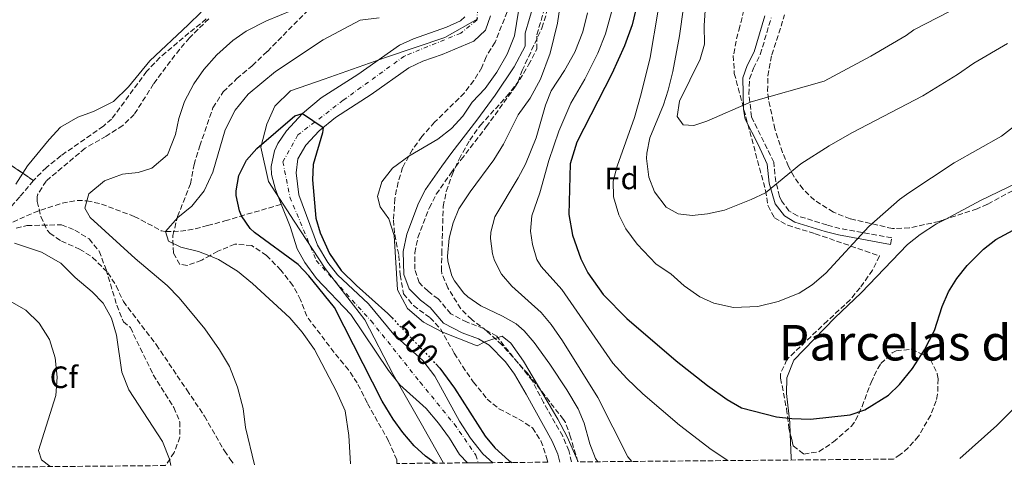
# Model space of a CAD drawing. Units: metres. Extents: x 559713 to 563146, y 4726377 to 4728720.
# Drawn here: x 561154 to 561473, y 4726388 to 4726534 of the extents above; entities that cross this region are included whole.
import ezdxf
from ezdxf.enums import TextEntityAlignment as Align

# ---------------------------------------------------------------- set-up
doc = ezdxf.new("R2010")
doc.units = ezdxf.units.M
doc.header["$MEASUREMENT"] = 0
for name, pattern in [('DGN Style 3', [2.435890702152634, 1.739921930109024, -0.6959687720436097]), ('DGN Style 4', [2.7856150101045474, 1.391937544087219, -0.6959687720436097, 0.001739921930109024, -0.6959687720436097]), ('DGN Style 5', [1.217945351076317, 0.5219765790327072, -0.6959687720436097])]:
    doc.linetypes.add(name, pattern=pattern)
for name, color, linetype, lineweight in [('Camino', 7, 'DGN Style 3', 0), ('Cauce permanente', 151, 'Continuous', 13), ('Cauce permanente (área)', 142, 'Continuous', 13), ('Cota de curva de nivel directora', 7, 'Continuous', 0), ('Curva de nivel directora', 30, 'Continuous', 30), ('Curva de nivel directora no vista', 30, 'DGN Style 5', 30), ('Curva de nivel intermedia', 30, 'Continuous', 0), ('Eje cauce permanente (área)', 70, 'DGN Style 4', 0), ('Etiqueta de zona arbolada', 92, 'Continuous', 0), ('Linea de separación interior de zonas arboladas', 92, 'DGN Style 3', 0), ('Límite de municipio', 7, 'Continuous', 0), ('Línea de cambio de uso (parcela vista)', 92, 'Continuous', 0), ('Margen derecho', 7, 'Continuous', 0), ('Senda', 7, 'DGN Style 3', 0), ('Texto de Área (paraje) menor', 7, 'Continuous', 0), ('Vaguada', 142, 'DGN Style 3', 13), ('Zona arbolada', 92, 'DGN Style 3', 0)]:
    doc.layers.add(name, color=color, linetype=linetype, lineweight=lineweight)
doc.styles.add('Style-Arial', font='arial.ttf')

msp = doc.modelspace()

# ---------------------------------------------------------------- linework, layer by layer
at = {"layer": 'Camino', "color": 7, "linetype": 'DGN Style 3', "lineweight": 0}
for points in [[(561332.6299999995, 4726390.680000001, 503.8699999999955), (561331.730000001, 4726394.340000001, 503.8500000000057), (561329.7600000018, 4726399.03, 504.0099999999949), (561323.539999999, 4726409.940000001, 504.779999999999), (561319.9400000004, 4726416.900000001, 505.0500000000029), (561308.3799999978, 4726431.380000001, 504.929999999993), (561304.0700000006, 4726433.92, 504.8399999999965), (561298.7399999974, 4726435.940000001, 505.0500000000029), (561293.4600000002, 4726438.66, 505.1699999999984), (561289.4200000013, 4726443.460000002, 505.5000000000001), (561286.1000000021, 4726445.940000001, 506.1000000000058), (561283.260000001, 4726448.740000002, 506.6100000000006), (561281.8199999994, 4726453.060000001, 506.6399999999995), (561281.7800000014, 4726458.420000002, 506.5800000000018), (561282.8099999975, 4726463.310000002, 506.4100000000037), (561286.4999999999, 4726472.900000001, 506.2200000000013), (561288.7899999986, 4726477.350000001, 506.1300000000048), (561293.5899999999, 4726484.250000002, 506.0500000000029), (561296.8199999997, 4726488.580000001, 506.1600000000035), (561304.9800000003, 4726499.140000002, 507.5399999999936), (561314.5, 4726512.340000001, 507.75), (561318.7100000011, 4726519.220000001, 507.5399999999936), (561321.3500000008, 4726524.340000002, 507.2100000000065), (561321.3900000011, 4726528.980000001, 506.9700000000013), (561324.1700000016, 4726538.57, 506.1900000000023)], [(561436.0300000012, 4726461.140000002, 528.050000000003), (561436.409999999, 4726463.290000002, 528.050000000003), (561419.6099999994, 4726466.310000001, 530.75), (561415.4200000007, 4726467.410000001, 531.3999999999943), (561405.8799999986, 4726470.350000001, 533.2700000000041), (561403.1099999994, 4726472, 533.9299999999931), (561400.6399999993, 4726475.260000002, 534.7100000000064), (561400.0899999995, 4726476.640000001, 534.9299999999931), (561398.82, 4726481.41, 535.5500000000029), (561398.1600000005, 4726487.730000001, 536.6300000000047), (561390.9699999979, 4726502.380000001, 539.3899999999995), (561390.1400000007, 4726509.760000002, 540.429999999993), (561390.3399999996, 4726514.710000004, 541.0700000000071), (561391.5599999978, 4726518.130000004, 541.6600000000036), (561393.8199999998, 4726522.650000002, 542.4499999999971), (561397.3500000014, 4726534.449999999, 544.7500000000001)]]:
    msp.add_polyline3d(points, dxfattribs=at)
at = {"layer": 'Cauce permanente', "color": 151, "linetype": 'Continuous', "lineweight": 13}
msp.add_polyline3d([(561306.3899999997, 4726535.140000001, 500.6399999999995), (561304.7100000001, 4726530.449999999, 500.429999999993), (561300.9900000002, 4726526.9, 500.429999999993), (561290.7000000002, 4726522.57, 500.4600000000065), (561284.3799999999, 4726520.42, 500.4900000000052), (561279.8700000001, 4726518.27, 500.4900000000052), (561267.7000000002, 4726509.699999999, 500.4900000000052), (561256.0999999996, 4726502.26, 500.3699999999953), (561250.7800000003, 4726497.859999999, 500.1900000000023), (561246.4600000001, 4726493.220000001, 500.1900000000023), (561243.8600000005, 4726488.82, 500.1900000000023), (561243.3399999999, 4726484.34, 500.1900000000023), (561244.2599999999, 4726477.140000001, 500.1900000000023), (561250.2599999999, 4726460.9, 500.1900000000023), (561253.5800000001, 4726455.300000001, 500.1399999999995), (561256.7800000003, 4726451.220000001, 500.1300000000047), (561266.8200000003, 4726441.859999999, 500.1300000000047), (561275.0099999999, 4726431.970000001, 500.1000000000058), (561284.3799999999, 4726423.539999999, 500.0500000000029), (561288.3399999999, 4726418.5, 500), (561296.2999999998, 4726403.859999999, 499.8399999999965), (561299.8200000003, 4726398.42, 499.7899999999936), (561303.8200000003, 4726393.300000001, 499.7400000000052), (561307.0999999996, 4726390.449999999, 499.6999999999971), (561298.8799999999, 4726390.380000001, 499.6999999999971), (561296.3399999999, 4726393.140000001, 499.7299999999959), (561293.0199999996, 4726398.42, 499.7799999999989), (561289.54, 4726403.220000001, 499.8300000000018), (561285.5, 4726408.02, 499.8800000000047), (561277.0199999996, 4726415.699999999, 499.9799999999959), (561273.2599999999, 4726420.26, 500.0299999999989), (561261.1100000005, 4726438.41, 500.1300000000047), (561249.9800000004, 4726450.130000001, 500.1300000000047), (561246.1200000001, 4726455.27, 500.1399999999995), (561243.6900000004, 4726459.640000001, 500.1900000000023), (561241.4000000004, 4726466.91, 500.1900000000023), (561238.5499999998, 4726474.100000001, 500.1900000000023), (561236.6600000003, 4726478.880000001, 500.1900000000023), (561235.4199999999, 4726483.720000001, 500.1900000000023), (561235.2199999997, 4726486.390000001, 500.1900000000023), (561236.3099999996, 4726491.369999999, 500.1900000000023), (561237.4199999999, 4726493.779999999, 500.1900000000023), (561240.1799999997, 4726497.92, 500.1900000000023), (561245.4199999999, 4726503.550000001, 500.1900000000023), (561251.5, 4726508.57, 500.3699999999953), (561263.3499999996, 4726516.17, 500.4900000000052), (561276.8799999999, 4726525.600000001, 500.4900000000052), (561281.4400000004, 4726527.66, 500.4900000000052), (561292.0700000003, 4726531.460000001, 500.4400000000023), (561296.6399999997, 4726533.529999999, 500.429999999993), (561297.9900000002, 4726534.82, 500.429999999993)], dxfattribs=at)
at = {"layer": 'Cauce permanente (área)', "color": 142, "linetype": 'Continuous', "lineweight": 13}
for points in [[(561306.3899999997, 4726535.140000001, 500.6399999999995), (561304.7100000001, 4726530.449999999, 500.429999999993), (561300.9900000002, 4726526.9, 500.429999999993), (561290.7000000002, 4726522.57, 500.4600000000065), (561284.3799999999, 4726520.42, 500.4900000000052), (561279.8700000001, 4726518.27, 500.4900000000052), (561267.7000000002, 4726509.699999999, 500.4900000000052), (561256.0999999996, 4726502.26, 500.3699999999953), (561250.7800000003, 4726497.859999999, 500.1900000000023), (561246.4600000001, 4726493.220000001, 500.1900000000023), (561243.8600000005, 4726488.82, 500.1900000000023), (561243.3399999999, 4726484.34, 500.1900000000023), (561244.2599999999, 4726477.140000001, 500.1900000000023), (561250.2599999999, 4726460.9, 500.1900000000023), (561253.5800000001, 4726455.300000001, 500.1399999999995), (561256.7800000003, 4726451.220000001, 500.1300000000047), (561266.8200000003, 4726441.859999999, 500.1300000000047), (561275.0099999999, 4726431.970000001, 500.1000000000058), (561284.3799999999, 4726423.539999999, 500.0500000000029), (561288.3399999999, 4726418.5, 500), (561296.2999999998, 4726403.859999999, 499.8399999999965), (561299.8200000003, 4726398.42, 499.7899999999936), (561303.8200000003, 4726393.300000001, 499.7400000000052), (561307.0999999996, 4726390.449999999, 499.6999999999971)], [(561297.9900000002, 4726534.82, 500.429999999993), (561296.6399999997, 4726533.529999999, 500.429999999993), (561292.0700000003, 4726531.460000001, 500.4400000000023), (561281.4400000004, 4726527.66, 500.4900000000052), (561276.8799999999, 4726525.600000001, 500.4900000000052), (561263.3499999996, 4726516.17, 500.4900000000052), (561251.5, 4726508.57, 500.3699999999953), (561245.4199999999, 4726503.550000001, 500.1900000000023), (561240.1799999997, 4726497.92, 500.1900000000023), (561237.4199999999, 4726493.779999999, 500.1900000000023), (561236.3099999996, 4726491.369999999, 500.1900000000023), (561235.2199999997, 4726486.390000001, 500.1900000000023), (561235.4199999999, 4726483.720000001, 500.1900000000023), (561236.6600000003, 4726478.880000001, 500.1900000000023), (561238.5499999998, 4726474.100000001, 500.1900000000023)], [(561238.5499999998, 4726474.100000001, 500.1900000000023), (561241.4000000004, 4726466.91, 500.1900000000023), (561243.6900000004, 4726459.640000001, 500.1900000000023), (561246.1200000001, 4726455.27, 500.1399999999995), (561249.9800000004, 4726450.130000001, 500.1300000000047), (561261.1100000005, 4726438.41, 500.1300000000047), (561273.2599999999, 4726420.26, 500.0299999999989), (561277.0199999996, 4726415.699999999, 499.9799999999959), (561285.5, 4726408.02, 499.8800000000047), (561289.54, 4726403.220000001, 499.8300000000018), (561293.0199999996, 4726398.42, 499.7799999999989), (561296.3399999999, 4726393.140000001, 499.7299999999959), (561298.8799999999, 4726390.380000001, 499.6999999999971)]]:
    msp.add_polyline3d(points, dxfattribs=at)
at = {"layer": 'Curva de nivel directora', "color": 30, "linetype": 'Continuous', "lineweight": 30, "flags": 128}
for points, elevation in [([(561354.4200000003, 4726541.36), (561352.27, 4726532.180000001), (561349.8299999993, 4726525.460000002), (561345.7099999997, 4726516.300000002), (561334.3199999994, 4726494.190000001), (561332.1600000003, 4726487.24), (561331.7399999999, 4726470.82), (561332.9400000002, 4726464.100000001), (561335.6200000001, 4726456.420000001), (561337.8799999999, 4726451.960000002), (561342.8499999987, 4726444.91), (561350.5800000002, 4726437.140000001)], 525.0000000000001), ([(561288.3999999998, 4726390.28), (561285.3399999997, 4726392.58), (561281.6399999983, 4726395.95), (561277.91, 4726400.199999999), (561274.8500000001, 4726404.5), (561271.2499999992, 4726410.390000002), (561255.7399999994, 4726440.660000001), (561247.4199999999, 4726450.980000001), (561243.9699999989, 4726454.600000001), (561229.829999999, 4726465.02), (561228.4999999991, 4726466.260000001), (561225.6799999983, 4726470.359999999), (561224.980000001, 4726472.020000001), (561223.9199999992, 4726476.960000004), (561223.8999999991, 4726478.5), (561224.7599999997, 4726483.42), (561227.2599999986, 4726488.370000001), (561230.6299999993, 4726492.160000003), (561242.9400000006, 4726502.740000002), (561245.4199999995, 4726503.550000003), (561252.0899999993, 4726498.940000001), (561251.8999999992, 4726497.220000003), (561248.8599999994, 4726486.980000001), (561248.609999999, 4726481.990000002), (561249.74, 4726469.62), (561251.1900000006, 4726464.840000001), (561254.2199999995, 4726458.180000001), (561257.9799999989, 4726452.660000003), (561262.9000000008, 4726447.78), (561273.1, 4726438.740000002), (561274.459999999, 4726437.320000002)], 500.000000000001), ([(561350.5800000002, 4726437.140000001), (561366.5399999995, 4726423.380000001), (561376.6799999982, 4726415.390000002), (561383.1099999989, 4726410.880000002), (561387.7000000001, 4726408.180000001), (561399.0599999991, 4726405.300000001), (561404.0300000003, 4726404.750000001), (561410.0599999984, 4726404.580000001), (561422.9399999997, 4726405.939999999), (561427.6499999993, 4726407.550000001), (561435.3799999985, 4726412.260000001), (561438.9900000006, 4726415.730000002), (561443.0999999989, 4726420.949999999), (561447.0199999993, 4726426.960000002), (561450.3200000008, 4726433.210000001), (561452.7799999994, 4726441.060000001), (561454.8600000005, 4726445.779999999), (561457.5000000001, 4726450.030000002), (561460.9099999988, 4726454.34), (561466.1900000006, 4726459.62), (561470.149999999, 4726462.670000001), (561481.3899999998, 4726468.740000002)], 525.0000000000002), ([(561288.659999999, 4726422.450000001), (561289.98, 4726421.080000001), (561294.6799999984, 4726414.560000001), (561304.6200000005, 4726399.060000002), (561307.7899999999, 4726395.199999999), (561312.2999999983, 4726391.12), (561313.2199999992, 4726390.500000001)], 500.0000000000009)]:
    msp.add_lwpolyline(points, dxfattribs=dict(at, elevation=elevation))
at = {"layer": 'Curva de nivel directora no vista', "color": 30, "linetype": 'DGN Style 5', "lineweight": 30, "elevation": 500.000000000001, "flags": 128}
msp.add_lwpolyline([(561274.459999999, 4726437.320000002), (561288.659999999, 4726422.450000001)], dxfattribs=at)
at = {"layer": 'Curva de nivel intermedia', "color": 30, "linetype": 'Continuous', "lineweight": 0, "flags": 128}
for points, elevation in [([(561259.0200000005, 4726543.939999999), (561233.7000000004, 4726533.539999999), (561227.1800000004, 4726530.180000001), (561222.8200000017, 4726527.140000001), (561217.6600000008, 4726522.5), (561213.4600000008, 4726517.779999999), (561210.2100000009, 4726513.109999999), (561207.1799999999, 4726507.380000001), (561205.3800000006, 4726501.859999998), (561204.2600000009, 4726496.659999999), (561201.620000001, 4726490.099999999), (561196.5800000008, 4726485.779999998), (561192.0999999992, 4726484.42), (561187.0600000012, 4726483.859999998), (561181.2200000006, 4726481.699999999)], 510), ([(561329.1900000018, 4726539.939999999), (561328.11, 4726532.739999999), (561325.7200000006, 4726523.029999999), (561322.5900000012, 4726514.659999999), (561319.2200000007, 4726508.499999999), (561315.3000000002, 4726503.060000001), (561310.6199999996, 4726493.539999999), (561307.4600000014, 4726488.500000001), (561299.7800000013, 4726478.179999999), (561296.1400000001, 4726472.66), (561294.2200000002, 4726468.050000001), (561292.9700000007, 4726463.09), (561292.4200000009, 4726457.349999999), (561292.5000000013, 4726455.699999999), (561293.8200000001, 4726450.92), (561294.6600000005, 4726449.3), (561297.7000000003, 4726445.310000001), (561299.0599999994, 4726444.099999999), (561303.1699999998, 4726441.220000001), (561310.3, 4726437.859999998), (561314.6299999997, 4726435.350000001), (561317.2600000004, 4726433.140000001), (561320.5000000015, 4726429.330000001), (561325.62, 4726422.34), (561331.1299999997, 4726414.009999999), (561334.780000002, 4726407.859999999), (561336.7500000012, 4726403.26), (561338.5400000016, 4726396.5), (561340.4200000013, 4726391.849999999), (561341.2000000014, 4726390.749999999)], 510), ([(561376.0700000003, 4726538.499999999), (561375.6700000003, 4726532.02), (561375.7100000004, 4726525.939999999), (561374.3100000012, 4726521.13), (561367.5900000001, 4726507.460000002), (561366.8400000011, 4726502.499999999), (561368.7900000003, 4726499.859999999), (561372.2700000005, 4726499.619999998), (561376.4700000003, 4726501.06), (561390.9000000006, 4726507.249999999), (561414.5500000011, 4726514.02), (561429.6000000006, 4726522.039999999), (561441.1000000006, 4726528.779999998), (561443.6300000009, 4726530.58), (561455.1100000007, 4726536.579999999)], 540.0000000000001), ([(561212.6200000005, 4726536.26), (561208.3700000013, 4726532.259999999), (561195.9400000015, 4726520.58), (561189.0599999994, 4726512.180000001), (561184.0999999995, 4726507.380000001), (561177.6199999996, 4726504.100000001), (561172.5400000013, 4726502.34), (561167.0200000005, 4726499.06), (561163.2600000009, 4726495.060000001), (561156.2600000004, 4726486.58), (561152.540000001, 4726480.579999999)], 515.0000000000001), ([(561334.7300000006, 4726390.689999999), (561331.2599999993, 4726398.82), (561328.1799999992, 4726404.580000001), (561317.0999999995, 4726423.3), (561312.98, 4726429.140000001), (561310.1799999994, 4726431.460000001), (561304.4999999999, 4726429.539999999), (561302.020000001, 4726428.26), (561290.6200000015, 4726432.82), (561284.6200000001, 4726435.939999998), (561279.4600000012, 4726440.34), (561276.2600000005, 4726446.42), (561275.1400000006, 4726464.019999999), (561273.3800000015, 4726469.380000001), (561270.620000001, 4726473.300000002), (561269.7800000008, 4726476.58), (561271.1799999999, 4726481.380000002), (561274.5800000018, 4726485.779999998), (561279.9000000015, 4726489.699999998), (561289.3000000005, 4726495.140000002), (561293.7400000019, 4726498.659999999), (561297.420000001, 4726502.66), (561300.4600000008, 4726507.140000001), (561304.5800000002, 4726511.619999999), (561308.4200000003, 4726516.9), (561311.7100000004, 4726522.660000001), (561314.1500000013, 4726528.66), (561315.47, 4726536.66)], 505), ([(561337.7700000004, 4726536.09), (561336.2800000019, 4726529.9), (561333.7300000014, 4726523.310000001), (561330.3600000008, 4726517.390000001), (561326.0600000003, 4726510.819999998), (561324.2000000007, 4726506.179999999), (561321.1299999995, 4726495.600000001), (561317.6600000005, 4726487.060000001), (561315.3600000005, 4726482.62), (561307.7400000008, 4726470.02), (561306.4500000011, 4726465.13), (561306.3799999995, 4726462.98), (561306.9699999996, 4726458.06), (561307.6200000001, 4726455.939999999), (561309.9400000002, 4726451.510000001), (561313.2200000014, 4726447.639999999), (561322.7800000013, 4726439.060000001), (561325.9800000021, 4726435.220000001), (561329.6900000002, 4726429.930000001), (561341.1400000011, 4726411.539999999), (561350.9000000021, 4726392.32), (561352.2099999997, 4726390.850000001)], 515.0000000000001), ([(561345.5500000011, 4726536.279999999), (561343.6199999999, 4726529.33), (561341.1900000003, 4726523.039999999), (561336.8899999998, 4726514.619999998), (561332.4500000007, 4726506.890000001), (561328.5599999992, 4726497.779999998), (561325.2800000003, 4726488.330000001), (561322.3400000011, 4726477.789999999), (561319.7400000015, 4726470.42), (561319.3100000002, 4726465.449999999), (561319.9600000005, 4726461.079999999), (561321.3900000011, 4726456.26), (561322.7800000013, 4726453.969999999), (561329.5100000014, 4726446.539999999), (561346.0200000005, 4726422.659999999), (561350.5800000002, 4726417.699999999), (561355.7400000013, 4726412.739999999), (561367.6400000014, 4726402.600000001), (561377.8700000017, 4726394.679999999), (561383.280000001, 4726391.119999998)], 520), ([(561360.5900000016, 4726536.34), (561358.0700000003, 4726521.619999999), (561355.2200000006, 4726509.9), (561353.0099999999, 4726502.189999999), (561347.3799999994, 4726486.5), (561346.100000001, 4726481.539999999), (561346.1900000004, 4726476.539999999), (561347.9800000007, 4726470.659999999), (561350.2600000006, 4726466.210000001), (561353.9500000009, 4726461.15), (561360.1, 4726454.74), (561364.8600000008, 4726451.619999997), (561369.100000001, 4726447.699999999), (561374.2199999995, 4726444.179999999), (561378.7300000001, 4726442.039999999), (561385.1600000008, 4726440.649999999), (561392.9800000016, 4726440.980000001), (561399.6200000001, 4726442.659999999), (561406.3800000015, 4726445.38), (561410.6399999995, 4726448.01), (561415.0300000017, 4726451.800000001), (561429.0199999994, 4726466.890000001), (561438.9900000006, 4726475.619999999), (561441.9099999997, 4726477.859999998), (561456.6700000009, 4726487.52), (561471.9900000008, 4726496.179999999), (561491.3899999999, 4726511.140000001)], 530.0000000000001), ([(561368.8700000007, 4726537.779999999), (561367.6300000002, 4726528.66), (561365.4300000007, 4726517.140000001), (561363.9100000008, 4726511.060000001), (561362.4600000002, 4726506.270000001), (561357.980000001, 4726495.619999999), (561356.9999999997, 4726490.710000001), (561356.9400000017, 4726488.9), (561357.7000000017, 4726482.899999999), (561359.5400000011, 4726478.100000001), (561363.3400000009, 4726473.140000001), (561367.1400000007, 4726470.980000001), (561371.7400000007, 4726470.500000001), (561376.7100000017, 4726471.029999998), (561382.2300000004, 4726472.239999999), (561390.9000000006, 4726475.699999999), (561395.4500000015, 4726477.81), (561406.9500000015, 4726487.220000001), (561416.1000000001, 4726493.009999999), (561423.5099999999, 4726497.220000001), (561446.5499999999, 4726509.220000001)], 535), ([(561270.2600000014, 4726534.500000001), (561264.0600000009, 4726533.699999998), (561252.1000000006, 4726527.380000002), (561236.6200000017, 4726517.06), (561227.8200000018, 4726509.779999999), (561223.5400000014, 4726504.58), (561220.3000000005, 4726498.179999999), (561216.38, 4726484.499999999), (561213.5500000003, 4726478.42), (561209.5000000001, 4726473.46), (561204.9800000006, 4726469.779999998), (561201.0600000002, 4726465.3), (561201.9400000006, 4726462.179999999), (561205.9800000018, 4726460.259999999), (561211.6600000015, 4726458.819999999), (561215.5900000009, 4726457.289999999), (561218.2199999995, 4726456.26), (561224.3399999995, 4726452.500000001), (561229.2600000014, 4726448.5), (561241.3, 4726437.300000002), (561245.3400000012, 4726432.659999999), (561249.2599999995, 4726427.140000001), (561256.4600000012, 4726413.539999999), (561259.2599999997, 4726407.220000001), (561260.4600000001, 4726399.300000001), (561261.020000001, 4726390.039999999)], 505), ([(561446.5499999999, 4726509.220000001), (561457.7500000005, 4726516.099999999), (561462.9900000021, 4726519.779999999), (561473.9500000011, 4726526.179999999)], 535), ([(561181.2200000006, 4726481.699999999), (561176.14, 4726477.539999999), (561174.8600000015, 4726472.82), (561176.5800000003, 4726469.859999999), (561191.2200000008, 4726456.58), (561201.5800000008, 4726447.78), (561205.4200000009, 4726443.859999999), (561213.7800000005, 4726433.779999998), (561218.5100000001, 4726426.999999999), (561221.7000000019, 4726421.539999999), (561224.3799999997, 4726414.9), (561226.1400000011, 4726408.019999999), (561226.9800000014, 4726401.859999998), (561229.8700000015, 4726389.769999998)], 510), ([(561152.1000000007, 4726461.54), (561160.8200000001, 4726458.58), (561167.100000001, 4726455.06), (561171.7400000012, 4726450.42), (561177.2199999996, 4726445.779999999), (561180.7800000003, 4726442.099999998), (561183.5000000005, 4726437.220000001)], 515.0000000000001), ([(561149.9400000015, 4726443.220000001), (561155.7000000015, 4726439.779999998), (561160.0199999999, 4726435.619999998), (561163.3800000016, 4726430.34), (561165.2600000014, 4726424.34), (561165.9000000006, 4726418.099999999), (561165.4600000003, 4726412.180000001), (561159.820000001, 4726394.34), (561160.7799999998, 4726391.38), (561163.4599999998, 4726389.300000001), (561163.7000000012, 4726389.180000001)], 520), ([(561183.5000000005, 4726437.220000001), (561185.1400000011, 4726431.699999998), (561186.8200000019, 4726419.78), (561189.1399999998, 4726414.02), (561199.9800000004, 4726397.300000001), (561202.3400000008, 4726391.539999999), (561202.7200000008, 4726389.529999999)], 515.0000000000001), ([(561458.4600000012, 4726391.789999999), (561470.5400000003, 4726402.5), (561479.0899999997, 4726411.140000001)], 520)]:
    msp.add_lwpolyline(points, dxfattribs=dict(at, elevation=elevation))
at = {"layer": 'Eje cauce permanente (área)', "color": 70, "linetype": 'DGN Style 4', "lineweight": 0}
msp.add_polyline3d([(561152.8799999999, 4726690.199999999, 503.6600000000035), (561181.6600000003, 4726691.539999999, 503.2299999999959), (561216.7800000003, 4726686.189999999, 502.4700000000012), (561229.5499999998, 4726677.609999999, 501.1699999999983), (561248.2300000004, 4726663.300000001, 501.3899999999995), (561258.7100000001, 4726651.67, 501.4400000000023), (561274.3200000003, 4726625.279999999, 502.2400000000052), (561287.0899999999, 4726609.83, 500.820000000007), (561297.1900000004, 4726589.810000001, 500.8300000000018), (561301.8899999997, 4726574.74, 500.9700000000012), (561302.8399999999, 4726543.27, 500.8800000000047), (561301.8899999997, 4726533.74, 501.2599999999948), (561296.75, 4726529.539999999, 500.4900000000052), (561278.4500000002, 4726522.100000001, 501.7899999999936), (561258.6299999999, 4726507.800000001, 500.9400000000023), (561243.9500000002, 4726496.550000001, 500.0500000000029), (561239.0499999998, 4726487.880000001, 500.1000000000058), (561241.3300000001, 4726476.439999999, 500.1399999999995), (561249.9100000003, 4726455.850000001, 500.179999999993), (561267.6399999997, 4726436.4, 500.1499999999942), (561283.54, 4726416.51, 500.1300000000047), (561294.5999999996, 4726402.970000001, 500.1100000000006), (561301.6500000004, 4726392.859999999, 500.1300000000047), (561302.4100000003, 4726390.41, 500.1600000000035)], dxfattribs=at)
at = {"layer": 'Linea de separación interior de zonas arboladas', "color": 92, "linetype": 'DGN Style 3', "lineweight": 0}
msp.add_polyline3d([(561145.1399999997, 4726490.75, 524.5599999999977), (561158.1799999997, 4726481.779999999, 517.2400000000052)], dxfattribs=at)
at = {"layer": 'Límite de municipio', "color": 7, "linetype": 'Continuous', "lineweight": 0}
msp.add_polyline3d([(561291.0899999999, 4726390.310000001, 500.03), (561290.9699999989, 4726390.529999999, 500.04), (561283.8399999999, 4726403.16, 500.1), (561274.8099999987, 4726418.970000001, 500.14), (561265.6400000006, 4726436.699999999, 500.17), (561252.7899999992, 4726453.369999999, 500.15), (561242.75, 4726468.67, 500.17), (561234.379999999, 4726481.439999999, 500.1), (561231.870000001, 4726492.609999999, 500), (561233.8500000016, 4726500, 501.27), (561236.4699999989, 4726505.869999999, 502.17), (561241.5100000016, 4726510.880000001, 502.56), (561252.4100000003, 4726514.66, 502.73), (561272.6900000013, 4726521.710000001, 502.22), (561291.5799999982, 4726528.109999999, 501.19), (561302.1999999993, 4726534.180000001, 501.29)], dxfattribs=at)
at = {"layer": 'Línea de cambio de uso (parcela vista)', "color": 92, "linetype": 'Continuous', "lineweight": 0, "extrusion": (-0.9935447671700458, -0.05497527121103411, 0.09922960840541996), "elevation": -817562.6902856133, "flags": 128}
msp.add_lwpolyline([(-4688156.111632934, 82053.82708668394), (-4688156.671882584, 82053.93763227474), (-4688164.634922735, 82055.05434373363)], dxfattribs=at)
at = {"layer": 'Línea de cambio de uso (parcela vista)', "color": 92, "linetype": 'Continuous', "lineweight": 0}
for points in [[(561453.6903999997, 4726469.223099999, 526.585500000001), (561465.2300000004, 4726475.300000001, 526.4400000000023), (561479.8300000001, 4726482.34, 526.0200000000041), (561521.8300000001, 4726502.980000001, 524.1000000000058), (561536.4699999997, 4726511.380000001, 523.0800000000017), (561547.3899999997, 4726518.5, 521.279999999999), (561559.1500000004, 4726525.779999999, 520.1999999999971), (561566.2170000002, 4726533.5537, 519.404999999999)], [(561403.5307, 4726399.817, 523.651199999993), (561403.3799999999, 4726403.460000001, 524.1600000000036), (561402.3399999999, 4726412.82, 526.320000000007), (561402.3799999999, 4726417.939999999, 527.0399999999936), (561404.6600000003, 4726423.619999999, 527.4600000000064), (561417.9400000004, 4726437.300000001, 526.8600000000006), (561426.5, 4726445.460000001, 527.5200000000041), (561441.5499999998, 4726461.140000001, 527.1600000000036), (561445.5899999999, 4726464.34, 526.679999999993), (561450.9500000002, 4726467.779999999, 526.6199999999953), (561453.6903999997, 4726469.223099999, 526.585500000001)]]:
    msp.add_polyline3d(points, dxfattribs=at)
at = {"layer": 'Margen derecho', "color": 7, "linetype": 'Continuous', "lineweight": 0}
for points in [[(561320.3899999997, 4726539.050000002, 506.1900000000023), (561317.6299999993, 4726529.529999999, 506.9700000000013), (561317.5899999989, 4726525.27, 507.2100000000065), (561314.0199999994, 4726518.66, 507.6600000000035), (561307.8900000005, 4726509.430000001, 507.7700000000041), (561301.9699999974, 4726501.390000001, 507.5399999999936), (561293.8299999969, 4726490.850000001, 506.1600000000035)], [(561395.2500000005, 4726535.080000003, 544.7500000000001), (561391.7899999982, 4726523.460000001, 542.4499999999971), (561389.5500000007, 4726518.99, 541.6600000000036), (561388.1499999971, 4726515.060000001, 541.0700000000071), (561388.3900000006, 4726504.790000003, 539.820000000007), (561388.8700000012, 4726501.699999999, 539.3899999999995), (561393.0699999988, 4726493.460000004, 538.0099999999949), (561396.0300000004, 4726487.140000002, 536.6300000000047), (561396.6700000019, 4726480.980000001, 535.5500000000029), (561398.659999999, 4726474.26, 534.7100000000064), (561401.6200000006, 4726470.34, 533.9299999999931), (561404.9800000001, 4726468.340000002, 533.2700000000041), (561414.8199999994, 4726465.310000001, 531.3999999999943), (561419.1399999999, 4726464.180000001, 530.75), (561436.0300000012, 4726461.140000002, 528.050000000003)], [(561293.8299999969, 4726490.850000001, 506.1600000000035), (561290.5399999989, 4726486.450000001, 506.0500000000029), (561285.3099999985, 4726478.910000003, 506.1300000000048), (561283.0699999989, 4726474.440000001, 506.2200000000013), (561279.1999999997, 4726464.380000001, 506.4100000000037), (561278.0199999996, 4726458.800000002, 506.5800000000018), (561278.2099999995, 4726451.400000001, 506.6499999999942), (561279.98, 4726446.7, 506.6100000000006), (561283.6499999978, 4726443.080000003, 506.1000000000058), (561286.8299999984, 4726440.710000004, 505.5000000000001), (561291.0700000008, 4726435.67, 505.1699999999984), (561297.2100000008, 4726432.5, 505.0500000000029), (561302.4400000012, 4726430.510000001, 504.8399999999965), (561305.8799999988, 4726428.49, 504.929999999993), (561311.1999999986, 4726423.119999999, 505.029999999999), (561314.1900000015, 4726419.12, 505.0599999999978), (561317.9499999988, 4726412.590000002, 505), (561326.3799999978, 4726397.360000002, 504.0099999999949), (561328.149999998, 4726393.160000001, 503.8500000000057), (561328.8200000008, 4726390.640000002, 503.8699999999955)]]:
    msp.add_polyline3d(points, dxfattribs=at)
at = {"layer": 'Senda', "color": 7, "linetype": 'DGN Style 3', "lineweight": 0}
msp.add_polyline3d([(561215.0199999987, 4726534.180000001, 514.7700000000041), (561208.7800000004, 4726528.029999999, 514.7700000000041), (561204.0599999975, 4726522.41, 514.6499999999943), (561197.1399999995, 4726513.060000001, 514.4700000000012), (561190.899999999, 4726503.220000002, 514.2299999999959), (561187.1399999993, 4726499.62, 513.8699999999955), (561181.7800000017, 4726496.180000001, 513.5099999999948), (561174.9400000019, 4726492.26, 513.3300000000017), (561162.2999999998, 4726481.620000001, 512.8500000000059), (561159.6700000013, 4726477.36, 512.6999999999971), (561159.4600000011, 4726476.58, 512.6699999999983), (561159.4600000011, 4726474.980000002, 512.6100000000007), (561160.5799999987, 4726470.109999999, 512.6100000000007), (561162.7299999989, 4726465.600000001, 512.6100000000007), (561163.4599999998, 4726464.74, 512.6100000000007), (561167.260000002, 4726462.180000002, 512.6100000000007), (561173.1799999984, 4726459.62, 512.729999999996), (561177.3899999994, 4726456.930000001, 512.8999999999943), (561182.3400000005, 4726451.939999999, 513.029999999999), (561185.0199999983, 4726447.699999999, 513.0899999999965), (561187.3399999982, 4726442.580000001, 513.029999999999), (561198.0199999979, 4726428.66, 512.6699999999983), (561207.920000002, 4726414, 512.9400000000024), (561213.6599999998, 4726405.460000001, 511.9499999999971), (561220.1000000016, 4726394.260000001, 510.9900000000052), (561221.9099999998, 4726391.710000004, 510.8099999999977), (561223.3299999969, 4726389.710000002, 510.6799999999931)], dxfattribs=at)
at = {"layer": 'Vaguada', "color": 142, "linetype": 'DGN Style 3', "lineweight": 13}
msp.add_polyline3d([(561149.2999999998, 4726467.380000001, 515), (561158.2699999996, 4726471.380000001, 513.279999999999), (561167.5199999996, 4726474.51, 511.5099999999948), (561172.4000000004, 4726475.359999999, 510.5899999999965), (561175.5199999996, 4726475.24, 510), (561180.2599999999, 4726474.17, 509.179999999993), (561190.9000000004, 4726470.180000001, 507.3600000000006), (561199.6399999997, 4726465.539999999, 505.3099999999977), (561201.0599999996, 4726465.300000001, 505), (561205.8600000005, 4726465.390000001, 503.8300000000018), (561210.6699999999, 4726466.119999999, 502.5200000000041), (561214.6399999997, 4726467.189999999, 501.6300000000047), (561220.2800000003, 4726468.720000001, 500.3699999999953), (561225.0800000001, 4726470.180000001, 500), (561238.5499999998, 4726474.100000001, 500.1900000000023)], dxfattribs=at)
at = {"layer": 'Zona arbolada', "color": 92, "linetype": 'DGN Style 3', "lineweight": 0}
for points in [[(561391.5499999998, 4726548.699999999, 550.5800000000017), (561387.1500000004, 4726531.699999999, 547.6699999999983), (561385.9699999997, 4726526.970000001, 546.3399999999965), (561385.0599999996, 4726522.24, 544.5399999999936), (561385.3899999997, 4726516.5, 542.8699999999953), (561395.5, 4726478.58, 536.8099999999977), (561396.3399999999, 4726473.59, 535.429999999993), (561398.3799999999, 4726469.699999999, 534.2899999999936), (561402.7000000002, 4726467.300000001, 533.7700000000041), (561411.6200000001, 4726464.58, 532.9100000000036), (561432.4199999999, 4726457.380000001, 530.929999999993), (561430.1799999997, 4726452.77, 531.529999999999), (561426.1399999997, 4726447.060000001, 531.529999999999), (561422.9600000001, 4726443.199999999, 531.529999999999), (561415.5800000001, 4726436.34, 531.529999999999), (561402.4199999999, 4726423.859999999, 529.6100000000006), (561400.3499999996, 4726419.199999999, 529.2200000000012), (561400.3799999999, 4726417.779999999, 529.1300000000047), (561402.3399999999, 4726407.859999999, 528.8899999999994), (561403.0999999996, 4726401.539999999, 528.7700000000041), (561404.5, 4726395.939999999, 528.6499999999943), (561407.9400000004, 4726393.220000001, 528.4700000000012), (561412.8899999997, 4726394.02, 528.3099999999977), (561417.5800000001, 4726397.17, 528.1900000000023), (561423.29, 4726402.210000001, 528.1600000000036), (561424.7000000002, 4726404.100000001, 528.1699999999983), (561426.7999999998, 4726408.640000001, 528.2299999999959), (561429.7000000002, 4726416.42, 528.2299999999959), (561431.8700000001, 4726420.9, 528.2700000000041), (561432.9000000004, 4726422.58, 528.2899999999936), (561436.5899999999, 4726425.960000001, 528.3399999999965), (561437.9000000004, 4726426.66, 528.3500000000058), (561442.9199999999, 4726427.189999999, 528.3000000000029), (561448.1100000005, 4726424.67, 528.2899999999936), (561448.9400000004, 4726423.779999999, 528.2899999999936), (561451.1900000004, 4726419.210000001, 528.1900000000023), (561451.4199999999, 4726417.619999999, 528.1699999999983), (561451.2999999998, 4726412.609999999, 528.1699999999983), (561450.8200000003, 4726410.5, 528.1699999999983), (561449.04, 4726405.83, 528.1199999999953), (561445.0599999996, 4726398.980000001, 527.6900000000023), (561441.7400000002, 4726395.24, 527.429999999993), (561439.1799999997, 4726393.060000001, 527.2700000000041), (561437, 4726391.600000001, 527.179999999993), (561334.6799999997, 4726390.689999999, 507.5399999999936), (561332.2999999998, 4726398.74, 507.5399999999936), (561330.6200000001, 4726403.480000001, 507.5399999999936), (561330.0199999996, 4726404.42, 507.5399999999936), (561318.4800000004, 4726419.27, 507.5599999999977), (561310.0599999996, 4726428.58, 507.6300000000047), (561305.0999999996, 4726433.140000001, 507.6900000000023), (561300.2599999999, 4726436.82, 508.0800000000018), (561296.7100000001, 4726440.289999999, 508.6100000000006), (561292.54, 4726447.060000001, 508.8300000000018), (561290.5700000003, 4726451.699999999, 509.0299999999989), (561290.4600000001, 4726452.58, 509.070000000007), (561290.5800000001, 4726458.100000001, 509.429999999993), (561291.0199999996, 4726473.380000001, 509.5200000000041), (561292.0300000003, 4726478.279999999, 509.5200000000041), (561293.8799999999, 4726483.619999999, 509.570000000007), (561296.1500000004, 4726488.74, 509.7400000000052), (561299.6200000001, 4726494.9, 510.0899999999965), (561303.0599999996, 4726499.619999999, 510.3600000000006), (561311.5, 4726508.980000001, 510.9600000000065), (561315.2199999997, 4726513.699999999, 511.2299999999959), (561316.5899999999, 4726517.380000001, 511.2299999999959), (561323.04, 4726531.17, 511.6699999999983), (561324.9800000004, 4726537.640000001, 511.9100000000035)], [(561391.5499999998, 4726548.699999999, 550.5800000000017), (561387.1500000004, 4726531.699999999, 547.6699999999983), (561385.9699999997, 4726526.970000001, 546.3399999999965), (561385.0599999996, 4726522.24, 544.5399999999936), (561385.3899999997, 4726516.5, 542.8699999999953), (561395.5, 4726478.58, 536.8099999999977), (561396.3399999999, 4726473.59, 535.429999999993), (561398.3799999999, 4726469.699999999, 534.2899999999936), (561402.7000000002, 4726467.300000001, 533.7700000000041), (561411.6200000001, 4726464.58, 532.9100000000036), (561432.4199999999, 4726457.380000001, 530.929999999993), (561430.1799999997, 4726452.77, 531.529999999999), (561426.1399999997, 4726447.060000001, 531.529999999999), (561422.9600000001, 4726443.199999999, 531.529999999999), (561415.5800000001, 4726436.34, 531.529999999999), (561402.4199999999, 4726423.859999999, 529.6100000000006), (561400.3499999996, 4726419.199999999, 529.2200000000012), (561400.3799999999, 4726417.779999999, 529.1300000000047), (561402.3399999999, 4726407.859999999, 528.8899999999994), (561403.0999999996, 4726401.539999999, 528.7700000000041), (561403.5307, 4726399.817, 528.7330999999976)], [(561311.75, 4726536.42, 507.5399999999936), (561307.8700000001, 4726526.58, 507.6300000000047), (561304.9000000004, 4726521.859999999, 507.7200000000012), (561303.54, 4726518.42, 507.6900000000023), (561300.9199999999, 4726514.140000001, 507.6000000000058), (561297.8899999997, 4726510.15, 507.4900000000052), (561288.2400000002, 4726500.66, 506.9600000000065), (561284.0999999996, 4726496.02, 506.8500000000058), (561281.0999999996, 4726491.859999999, 506.820000000007), (561277.8600000005, 4726486.02, 506.6699999999983), (561276.4000000004, 4726481.24, 506.5599999999977), (561275.3399999999, 4726475.91, 506.5299999999989), (561274.9400000004, 4726468.949999999, 506.9400000000023), (561275.2999999998, 4726464.34, 507.3000000000029), (561276.6600000003, 4726457.539999999, 507.5399999999936), (561277.0599999996, 4726451.220000001, 507.6600000000035), (561278.1799999997, 4726445.140000001, 508.0800000000018), (561281.3600000005, 4726441.289999999, 508.1900000000023), (561286.7800000003, 4726437.380000001, 508.2299999999959), (561290.1900000004, 4726433.730000001, 508.1699999999983), (561294.6200000001, 4726425.859999999, 508.0500000000029), (561297.3300000001, 4726421.67, 507.8000000000029), (561300.7800000003, 4726416.58, 507.3600000000006), (561305.2599999999, 4726411.060000001, 506.8800000000047), (561309.1100000005, 4726407.859999999, 506.8300000000018), (561315.5800000001, 4726404.58, 506.9100000000035), (561319.9800000004, 4726401.699999999, 506.9100000000035), (561322.7000000002, 4726397.5, 506.9100000000035), (561324.5499999998, 4726392.16, 506.9100000000035), (561324.9299999997, 4726390.609999999, 506.8800000000047), (561307.0999999996, 4726390.449999999, 499.6999999999971), (561298.8799999999, 4726390.380000001, 499.6999999999971), (561276.0099999999, 4726390.180000001, 506.6000000000058), (561275.9800000004, 4726391.380000001, 506.679999999993), (561273.3399999999, 4726397.460000001, 506.7100000000065), (561266.3799999999, 4726409.859999999, 506.9799999999959), (561263.1399999997, 4726416.26, 507.0099999999948), (561260.3399999999, 4726420.5, 507.0399999999936), (561255.6200000001, 4726426.180000001, 507.3999999999942), (561246.7800000003, 4726437.859999999, 507.6699999999983), (561244.7800000003, 4726443.140000001, 507.6699999999983), (561242.2599999999, 4726447.859999999, 507.6399999999995), (561238.3799999999, 4726452.82, 507.7599999999948), (561233.7400000002, 4726457.539999999, 508.1199999999953), (561228.9400000004, 4726460.74, 508.6900000000023), (561223.5, 4726461.220000001, 509.0200000000041), (561217.9800000004, 4726458.9, 509.1999999999971), (561215.5599999996, 4726457.57, 509.2299999999959), (561212.7400000002, 4726456.02, 509.2599999999948), (561207.9800000004, 4726454.26, 509.2599999999948), (561205.7000000002, 4726454.66, 509.2599999999948), (561203.5800000001, 4726458.34, 509.2599999999948), (561203.3799999999, 4726464.02, 509.320000000007), (561204.9400000004, 4726470.180000001, 509.3500000000058), (561209.0599999996, 4726480.74, 510.3099999999977), (561210.2599999999, 4726486.980000001, 510.5200000000041), (561212.1500000004, 4726493.02, 510.679999999993), (561216.3799999999, 4726505.380000001, 511.0299999999989), (561219.7400000002, 4726510.5, 511.0899999999965), (561224.1399999997, 4726514.82, 511.2400000000052), (561229.1399999997, 4726518.980000001, 511.2700000000041), (561234.0199999996, 4726523.619999999, 511.570000000007), (561247.9800000004, 4726537.699999999, 511.9600000000065)], [(561276.0099999999, 4726390.180000001, 506.6000000000058), (561275.9800000004, 4726391.380000001, 506.679999999993), (561273.3399999999, 4726397.460000001, 506.7100000000065), (561266.3799999999, 4726409.859999999, 506.9799999999959), (561263.1399999997, 4726416.26, 507.0099999999948), (561260.3399999999, 4726420.5, 507.0399999999936), (561255.6200000001, 4726426.180000001, 507.3999999999942), (561246.7800000003, 4726437.859999999, 507.6699999999983), (561244.7800000003, 4726443.140000001, 507.6699999999983), (561242.2599999999, 4726447.859999999, 507.6399999999995), (561238.3799999999, 4726452.82, 507.7599999999948), (561233.7400000002, 4726457.539999999, 508.1199999999953), (561228.9400000004, 4726460.74, 508.6900000000023), (561223.5, 4726461.220000001, 509.0200000000041), (561217.9800000004, 4726458.9, 509.1999999999971), (561215.5599999996, 4726457.57, 509.2299999999959), (561212.7400000002, 4726456.02, 509.2599999999948), (561207.9800000004, 4726454.26, 509.2599999999948), (561205.7000000002, 4726454.66, 509.2599999999948), (561203.5800000001, 4726458.34, 509.2599999999948), (561203.3799999999, 4726464.02, 509.320000000007), (561204.9400000004, 4726470.180000001, 509.3500000000058), (561209.0599999996, 4726480.74, 510.3099999999977), (561210.2599999999, 4726486.980000001, 510.5200000000041), (561212.1500000004, 4726493.02, 510.679999999993), (561216.3799999999, 4726505.380000001, 511.0299999999989), (561219.7400000002, 4726510.5, 511.0899999999965), (561224.1399999997, 4726514.82, 511.2400000000052), (561229.1399999997, 4726518.980000001, 511.2700000000041), (561234.0199999996, 4726523.619999999, 511.570000000007), (561247.9800000004, 4726537.699999999, 511.9600000000065)], [(561311.75, 4726536.42, 507.5399999999936), (561307.8700000001, 4726526.58, 507.6300000000047), (561304.9000000004, 4726521.859999999, 507.7200000000012), (561303.54, 4726518.42, 507.6900000000023), (561300.9199999999, 4726514.140000001, 507.6000000000058), (561297.8899999997, 4726510.15, 507.4900000000052), (561288.2400000002, 4726500.66, 506.9600000000065), (561284.0999999996, 4726496.02, 506.8500000000058), (561281.0999999996, 4726491.859999999, 506.820000000007), (561277.8600000005, 4726486.02, 506.6699999999983), (561276.4000000004, 4726481.24, 506.5599999999977), (561275.3399999999, 4726475.91, 506.5299999999989), (561274.9400000004, 4726468.949999999, 506.9400000000023), (561275.2999999998, 4726464.34, 507.3000000000029), (561276.6600000003, 4726457.539999999, 507.5399999999936), (561277.0599999996, 4726451.220000001, 507.6600000000035), (561278.1799999997, 4726445.140000001, 508.0800000000018), (561281.3600000005, 4726441.289999999, 508.1900000000023), (561286.7800000003, 4726437.380000001, 508.2299999999959), (561290.1900000004, 4726433.730000001, 508.1699999999983), (561294.6200000001, 4726425.859999999, 508.0500000000029), (561297.3300000001, 4726421.67, 507.8000000000029), (561300.7800000003, 4726416.58, 507.3600000000006), (561305.2599999999, 4726411.060000001, 506.8800000000047), (561309.1100000005, 4726407.859999999, 506.8300000000018), (561315.5800000001, 4726404.58, 506.9100000000035), (561319.9800000004, 4726401.699999999, 506.9100000000035), (561322.7000000002, 4726397.5, 506.9100000000035), (561324.5499999998, 4726392.16, 506.9100000000035), (561324.9299999997, 4726390.609999999, 506.8800000000047)], [(561334.6799999997, 4726390.689999999, 507.5399999999936), (561332.2999999998, 4726398.74, 507.5399999999936), (561330.6200000001, 4726403.480000001, 507.5399999999936), (561330.0199999996, 4726404.42, 507.5399999999936), (561318.4800000004, 4726419.27, 507.5599999999977), (561310.0599999996, 4726428.58, 507.6300000000047), (561305.0999999996, 4726433.140000001, 507.6900000000023), (561300.2599999999, 4726436.82, 508.0800000000018), (561296.7100000001, 4726440.289999999, 508.6100000000006), (561292.54, 4726447.060000001, 508.8300000000018), (561290.5700000003, 4726451.699999999, 509.0299999999989), (561290.4600000001, 4726452.58, 509.070000000007), (561290.5800000001, 4726458.100000001, 509.429999999993), (561291.0199999996, 4726473.380000001, 509.5200000000041), (561292.0300000003, 4726478.279999999, 509.5200000000041), (561293.8799999999, 4726483.619999999, 509.570000000007), (561296.1500000004, 4726488.74, 509.7400000000052), (561299.6200000001, 4726494.9, 510.0899999999965), (561303.0599999996, 4726499.619999999, 510.3600000000006), (561311.5, 4726508.980000001, 510.9600000000065), (561315.2199999997, 4726513.699999999, 511.2299999999959), (561316.5899999999, 4726517.380000001, 511.2299999999959), (561323.04, 4726531.17, 511.6699999999983), (561324.9800000004, 4726537.640000001, 511.9100000000035)], [(561496.9600000001, 4726490.130000001, 531.029999999999), (561467.4299999997, 4726474.100000001, 531.6699999999983), (561464.0899999999, 4726472.67, 531.6699999999983), (561451.75, 4726468.58, 531.6699999999983), (561442.1600000003, 4726466.430000001, 531.8999999999943), (561436.6699999999, 4726466.25, 532.179999999993), (561422.9500000002, 4726469.41, 533.1100000000006), (561417.4900000002, 4726471.59, 534.029999999999), (561411.3499999996, 4726475.460000001, 535.070000000007), (561407.6799999997, 4726478.970000001, 535.5599999999977), (561404.7599999999, 4726482.99, 535.9400000000023), (561402.9500000002, 4726486.34, 536.4499999999971), (561401, 4726490.890000001, 537.3500000000058), (561398.5499999998, 4726498.5, 538.8500000000058), (561396.4299999997, 4726508.140000001, 540.6499999999943), (561396.1900000004, 4726510.74, 541.1300000000047), (561396.2599999999, 4726515.699999999, 541.7200000000012), (561397.5499999998, 4726522.5, 542.3899999999994), (561401.7100000001, 4726535.460000001, 544.6699999999983)], [(561396.4299999997, 4726508.140000001, 540.6499999999943), (561396.1900000004, 4726510.74, 541.1300000000047), (561396.2599999999, 4726515.699999999, 541.7200000000012), (561397.5499999998, 4726522.5, 542.3899999999994), (561401.7100000001, 4726535.460000001, 544.6699999999983)], [(561214.2199999997, 4726534.100000001, 516.9700000000012), (561208.6200000001, 4726529.609999999, 517), (561199.1799999997, 4726521.619999999, 517.0599999999977), (561194.9000000004, 4726517.140000001, 517.029999999999), (561183.54, 4726501.699999999, 516.7599999999948), (561180.8600000005, 4726499.380000001, 516.7599999999948), (561167.1399999997, 4726489.859999999, 516.9700000000012), (561162.3799999999, 4726486.02, 517), (561158.1799999997, 4726481.779999999, 517.2400000000052), (561145.1399999997, 4726490.75, 524.5599999999977)], [(561214.2199999997, 4726534.100000001, 516.9700000000012), (561208.6200000001, 4726529.609999999, 517), (561199.1799999997, 4726521.619999999, 517.0599999999977), (561194.9000000004, 4726517.140000001, 517.029999999999), (561183.54, 4726501.699999999, 516.7599999999948), (561180.8600000005, 4726499.380000001, 516.7599999999948), (561167.1399999997, 4726489.859999999, 516.9700000000012), (561162.3799999999, 4726486.02, 517), (561158.1799999997, 4726481.779999999, 517.2400000000052)], [(561544.2300000004, 4726514.15, 529.2700000000041), (561528.5899999999, 4726506.58, 530.0500000000029), (561520.7000000002, 4726501.380000001, 530.7200000000012), (561516.2699999996, 4726499.060000001, 530.7100000000064), (561496.9600000001, 4726490.130000001, 531.029999999999), (561467.4299999997, 4726474.100000001, 531.6699999999983), (561464.0899999999, 4726472.67, 531.6699999999983), (561453.6903999997, 4726469.223099999, 531.6699999999983)], [(561453.6903999997, 4726469.223099999, 531.6699999999983), (561451.75, 4726468.58, 531.6699999999983), (561442.1600000003, 4726466.430000001, 531.8999999999943), (561436.6699999999, 4726466.25, 532.179999999993), (561422.9500000002, 4726469.41, 533.1100000000006), (561417.4900000002, 4726471.59, 534.029999999999), (561411.3499999996, 4726475.460000001, 535.070000000007), (561407.6799999997, 4726478.970000001, 535.5599999999977), (561404.7599999999, 4726482.99, 535.9400000000023), (561402.9500000002, 4726486.34, 536.4499999999971), (561401, 4726490.890000001, 537.3500000000058), (561398.5499999998, 4726498.5, 538.8500000000058), (561396.4299999997, 4726508.140000001, 540.6499999999943)], [(561145.1399999997, 4726490.75, 524.5599999999977), (561158.1799999997, 4726481.779999999, 517.2400000000052), (561153.7800000003, 4726476.5, 518.0200000000041), (561150.54, 4726472.9, 519.2200000000012)], [(561158.1799999997, 4726481.779999999, 517.2400000000052), (561153.7800000003, 4726476.5, 518.0200000000041), (561150.54, 4726472.9, 519.2200000000012), (561147.8600000005, 4726471.539999999, 519.25), (561142.4199999999, 4726469.949999999, 519.7299999999959), (561137.7800000003, 4726467.710000001, 520.6900000000023), (561132.4199999999, 4726464.350000001, 521.5), (561122.4600000001, 4726457.07, 522.8800000000047), (561116.9800000004, 4726453.550000001, 524.0500000000029), (561111.5, 4726450.59, 524.7100000000064), (561104.0599999996, 4726444.75, 525.5500000000029), (561095.0199999996, 4726439.789999999, 525.9700000000012), (561084.0199999996, 4726431.789999999, 526.9900000000052), (561079.6600000003, 4726429.07, 527.5), (561058.5, 4726417.07, 529.1199999999953), (561050.4199999999, 4726413.710000001, 529.2700000000041), (561035.8600000005, 4726406.59, 530.5), (561020.0999999996, 4726398.27, 532.8699999999953), (561013.5, 4726395.869999999, 533.679999999993), (561008.1799999997, 4726394.430000001, 533.7100000000064), (561001.4600000001, 4726392.029999999, 534.25), (560991.5999999996, 4726387.66, 534.75)], [(561152.6200000001, 4726466.34, 518.1100000000006), (561156.0999999996, 4726467.220000001, 517.3300000000017), (561167.2999999998, 4726467.460000001, 516.9100000000036), (561171.6600000003, 4726465.779999999, 516.9100000000036), (561176.2199999997, 4726462.9, 516.9100000000036), (561179.5, 4726458.980000001, 516.9100000000036), (561181.7400000002, 4726452.980000001, 517.029999999999), (561185.2199999997, 4726441.460000001, 517.1499999999943), (561187.0499999998, 4726436.82, 517.2599999999948), (561187.4199999999, 4726436.100000001, 517.2700000000041), (561189.6200000001, 4726434.180000001, 517.2400000000052), (561197.0199999996, 4726418.9, 517.1499999999943), (561203.7000000002, 4726408.34, 517.2100000000064), (561205.6100000005, 4726403.720000001, 517.2100000000064), (561205.7000000002, 4726398.74, 517.2700000000041), (561203.8200000003, 4726393.779999999, 517.6000000000058), (561201.0099999999, 4726389.51, 518.5800000000017), (561020.5300000003, 4726387.92, 532.570000000007)], [(561152.6200000001, 4726466.34, 518.1100000000006), (561156.0999999996, 4726467.220000001, 517.3300000000017), (561167.2999999998, 4726467.460000001, 516.9100000000036), (561171.6600000003, 4726465.779999999, 516.9100000000036), (561176.2199999997, 4726462.9, 516.9100000000036), (561179.5, 4726458.980000001, 516.9100000000036), (561181.7400000002, 4726452.980000001, 517.029999999999), (561185.2199999997, 4726441.460000001, 517.1499999999943), (561187.0499999998, 4726436.82, 517.2599999999948), (561187.4199999999, 4726436.100000001, 517.2700000000041), (561189.6200000001, 4726434.180000001, 517.2400000000052), (561197.0199999996, 4726418.9, 517.1499999999943), (561203.7000000002, 4726408.34, 517.2100000000064), (561205.6100000005, 4726403.720000001, 517.2100000000064), (561205.7000000002, 4726398.74, 517.2700000000041), (561203.8200000003, 4726393.779999999, 517.6000000000058), (561201.0099999999, 4726389.51, 518.5800000000017)], [(561432.9000000004, 4726422.58, 528.2899999999936), (561436.5899999999, 4726425.960000001, 528.3399999999965), (561437.9000000004, 4726426.66, 528.3500000000058), (561442.9199999999, 4726427.189999999, 528.3000000000029), (561448.1100000005, 4726424.67, 528.2899999999936), (561448.9400000004, 4726423.779999999, 528.2899999999936), (561451.1900000004, 4726419.210000001, 528.1900000000023), (561451.4199999999, 4726417.619999999, 528.1699999999983), (561451.2999999998, 4726412.609999999, 528.1699999999983), (561450.8200000003, 4726410.5, 528.1699999999983), (561449.04, 4726405.83, 528.1199999999953), (561445.0599999996, 4726398.980000001, 527.6900000000023), (561441.7400000002, 4726395.24, 527.429999999993), (561439.1799999997, 4726393.060000001, 527.2700000000041), (561437, 4726391.600000001, 527.179999999993)], [(561403.5307, 4726399.817, 528.7330999999976), (561404.5, 4726395.939999999, 528.6499999999943), (561407.9400000004, 4726393.220000001, 528.4700000000012), (561412.8899999997, 4726394.02, 528.3099999999977), (561417.5800000001, 4726397.17, 528.1900000000023), (561423.29, 4726402.210000001, 528.1600000000036), (561424.7000000002, 4726404.100000001, 528.1699999999983), (561426.7999999998, 4726408.640000001, 528.2299999999959), (561429.7000000002, 4726416.42, 528.2299999999959), (561431.8700000001, 4726420.9, 528.2700000000041), (561432.9000000004, 4726422.58, 528.2899999999936)]]:
    msp.add_polyline3d(points, dxfattribs=at)

# ---------------------------------------------------------------- texts
at = {"layer": 'Cota de curva de nivel directora', "color": 7, "linetype": 'Continuous', "lineweight": 0, "style": 'Style-Arial'}
msp.add_text('500', height=7.000000000000002, rotation=313.68814, dxfattribs=at).set_placement((561282.1992541612, 4726429.219293374, 500), align=Align.MIDDLE_CENTER)
at = {"layer": 'Etiqueta de zona arbolada', "color": 92, "linetype": 'Continuous', "lineweight": 0, "style": 'Style-Arial'}
for s, p in [('Fd', (561348.8474413658, 4726482.50001, 530.4900000000052)), ('Cf', (561168.0694962416, 4726418.100009999, 520))]:
    msp.add_text(s, height=7.000000000000002, dxfattribs=at).set_placement(p, align=Align.MIDDLE_CENTER)
at = {"layer": 'Texto de Área (paraje) menor', "color": 7, "linetype": 'Continuous', "lineweight": 0, "style": 'Style-Arial'}
msp.add_text('Parcelas de Apauza', height=11.5, dxfattribs=at).set_placement((561470.5288226437, 4726429.300010002, 525.8999999999943), align=Align.MIDDLE_CENTER)

doc.saveas('drawing.dxf')
